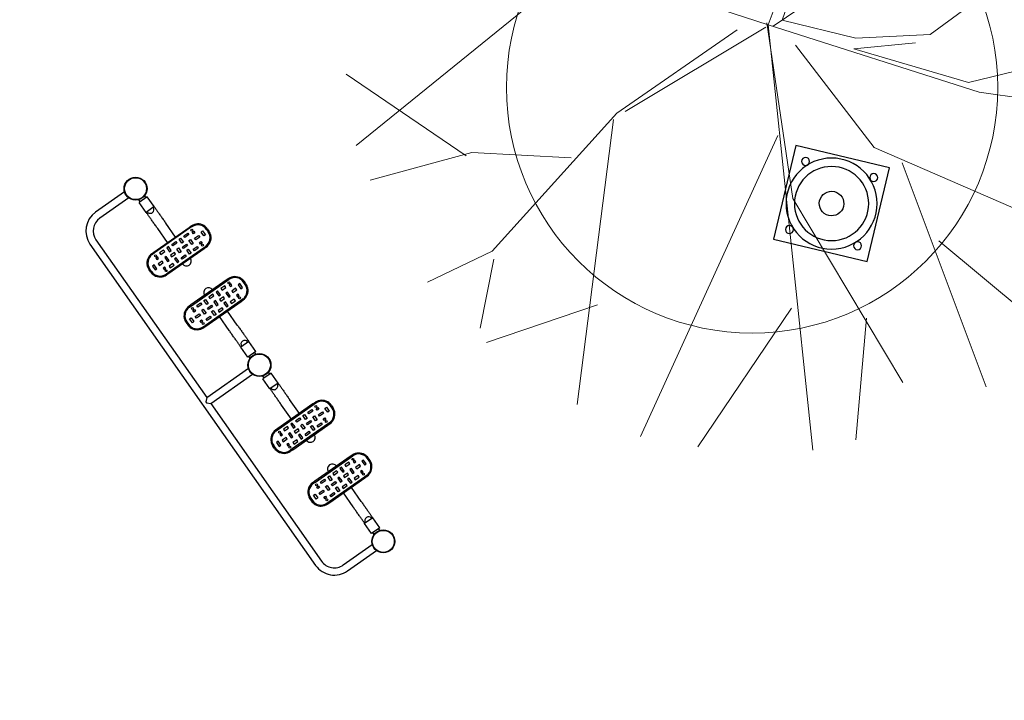
# Model space of a CAD drawing. Extents: x 1904 to 4046, y 66 to 3119.
# Drawn here: x 2958 to 2963, y 1597 to 1601 of the extents above; entities that cross this region are included whole.
import ezdxf

# ---------------------------------------------------------------- set-up
doc = ezdxf.new("R2010")
doc.units = 0
doc.header["$MEASUREMENT"] = 0
doc.layers.get('0').update_dxf_attribs({"linetype": 'CONTINUOUS'})
doc.layers.add('10VISTAS Y PROYECCIONES', color=45, linetype='CONTINUOUS', lineweight=5)
doc.layers.add('CESPED', color=83, linetype='CONTINUOUS', lineweight=9)
doc.layers.add('juegos', color=7, linetype='CONTINUOUS')

# ---------------------------------------------------------------- blocks, each defined once
blk = doc.blocks.new('dep 6')
at = {"layer": 'juegos'}
for p, q in [((1060.3175, 1068.441), (1060.3414, 1068.441)), ((1060.3364, 1068.41), (1060.3364, 1068.42)), ((1060.3364, 1068.42), (1060.3614, 1068.42)), ((1060.3414, 1068.446), (1060.3564, 1068.446)), ((1060.3414, 1068.441), (1060.3564, 1068.441)), ((1060.3564, 1068.441), (1060.3804, 1068.441)), ((1060.3614, 1068.42), (1060.3614, 1068.41)), ((1060.6764, 1068.441), (1060.6525, 1068.441)), ((1060.6714, 1068.42), (1060.6714, 1068.41)), ((1060.6964, 1068.42), (1060.6714, 1068.42)), ((1060.6914, 1068.446), (1060.6764, 1068.446)), ((1060.6914, 1068.441), (1060.6764, 1068.441)), ((1060.7154, 1068.441), (1060.6914, 1068.441)), ((1060.6964, 1068.41), (1060.6964, 1068.42)), ((1061.4616, 1068.441), (1061.4376, 1068.441)), ((1061.4566, 1068.41), (1061.4566, 1068.42)), ((1061.4566, 1068.42), (1061.4816, 1068.42)), ((1061.4616, 1068.446), (1061.4766, 1068.446)), ((1061.4766, 1068.441), (1061.4616, 1068.441)), ((1061.5006, 1068.441), (1061.4766, 1068.441)), ((1061.4816, 1068.42), (1061.4816, 1068.41)), ((1061.7966, 1068.441), (1061.7726, 1068.441)), ((1061.7916, 1068.42), (1061.7916, 1068.41)), ((1061.8166, 1068.42), (1061.7916, 1068.42)), ((1061.8116, 1068.446), (1061.7966, 1068.446)), ((1061.8116, 1068.441), (1061.7966, 1068.441)), ((1061.8356, 1068.441), (1061.8116, 1068.441)), ((1061.8166, 1068.41), (1061.8166, 1068.42)), ((1060.2814, 1068.3727), (1060.2814, 1068.386)), ((1060.2814, 1068.1494), (1060.2814, 1068.3727)), ((1060.2864, 1068.386), (1060.2864, 1068.3727)), ((1060.2864, 1068.3727), (1060.2864, 1068.1494)), ((1060.3114, 1068.3814), (1060.3214, 1068.3814)), ((1060.3114, 1068.3717), (1060.3114, 1068.3814)), ((1060.3214, 1068.3717), (1060.3114, 1068.3717)), ((1060.3214, 1068.3814), (1060.3214, 1068.3717)), ((1060.3614, 1068.41), (1060.3364, 1068.41)), ((1060.3439, 1068.389), (1060.3539, 1068.389)), ((1060.3439, 1068.364), (1060.3439, 1068.389)), ((1060.3539, 1068.389), (1060.3539, 1068.364)), ((1060.3764, 1068.3814), (1060.3864, 1068.3814)), ((1060.3764, 1068.3717), (1060.3764, 1068.3814)), ((1060.3864, 1068.3717), (1060.3764, 1068.3717)), ((1060.3864, 1068.3814), (1060.3864, 1068.3717)), ((1060.4114, 1068.3727), (1060.4114, 1068.386)), ((1060.4114, 1068.1494), (1060.4114, 1068.3727)), ((1060.4164, 1068.386), (1060.4164, 1068.3727)), ((1060.4164, 1068.3727), (1060.4164, 1068.1494)), ((1060.6164, 1068.386), (1060.6164, 1068.3727)), ((1060.6164, 1068.3727), (1060.6164, 1068.1494)), ((1060.6214, 1068.3727), (1060.6214, 1068.386)), ((1060.6214, 1068.1494), (1060.6214, 1068.3727)), ((1060.6564, 1068.3814), (1060.6464, 1068.3814)), ((1060.6464, 1068.3814), (1060.6464, 1068.3717)), ((1060.6464, 1068.3717), (1060.6564, 1068.3717)), ((1060.6564, 1068.3717), (1060.6564, 1068.3814)), ((1060.6714, 1068.41), (1060.6964, 1068.41)), ((1060.6889, 1068.389), (1060.6789, 1068.389)), ((1060.6789, 1068.389), (1060.6789, 1068.364)), ((1060.6889, 1068.364), (1060.6889, 1068.389)), ((1060.7214, 1068.3814), (1060.7114, 1068.3814)), ((1060.7114, 1068.3814), (1060.7114, 1068.3717)), ((1060.7114, 1068.3717), (1060.7214, 1068.3717)), ((1060.7214, 1068.3717), (1060.7214, 1068.3814)), ((1060.7464, 1068.386), (1060.7464, 1068.3727)), ((1060.7464, 1068.3727), (1060.7464, 1068.1494)), ((1060.7514, 1068.3727), (1060.7514, 1068.386)), ((1060.7514, 1068.1494), (1060.7514, 1068.3727)), ((1061.4016, 1068.386), (1061.4016, 1068.3727)), ((1061.4016, 1068.3727), (1061.4016, 1068.1494)), ((1061.4066, 1068.3727), (1061.4066, 1068.386)), ((1061.4066, 1068.1494), (1061.4066, 1068.3727)), ((1061.4316, 1068.3814), (1061.4416, 1068.3814)), ((1061.4316, 1068.3717), (1061.4316, 1068.3814)), ((1061.4416, 1068.3717), (1061.4316, 1068.3717)), ((1061.4416, 1068.3814), (1061.4416, 1068.3717)), ((1061.4816, 1068.41), (1061.4566, 1068.41)), ((1061.4641, 1068.389), (1061.4741, 1068.389)), ((1061.4641, 1068.364), (1061.4641, 1068.389)), ((1061.4741, 1068.389), (1061.4741, 1068.364)), ((1061.4966, 1068.3814), (1061.5066, 1068.3814)), ((1061.4966, 1068.3717), (1061.4966, 1068.3814)), ((1061.5066, 1068.3717), (1061.4966, 1068.3717)), ((1061.5066, 1068.3814), (1061.5066, 1068.3717)), ((1061.5316, 1068.386), (1061.5316, 1068.3727)), ((1061.5316, 1068.3727), (1061.5316, 1068.1494)), ((1061.5366, 1068.3727), (1061.5366, 1068.386)), ((1061.5366, 1068.1494), (1061.5366, 1068.3727)), ((1061.7366, 1068.386), (1061.7366, 1068.3727)), ((1061.7366, 1068.3727), (1061.7366, 1068.1494)), ((1061.7416, 1068.3727), (1061.7416, 1068.386)), ((1061.7416, 1068.1494), (1061.7416, 1068.3727)), ((1061.7766, 1068.3814), (1061.7666, 1068.3814)), ((1061.7666, 1068.3814), (1061.7666, 1068.3717)), ((1061.7666, 1068.3717), (1061.7766, 1068.3717)), ((1061.7766, 1068.3717), (1061.7766, 1068.3814)), ((1061.7916, 1068.41), (1061.8166, 1068.41)), ((1061.8091, 1068.389), (1061.7991, 1068.389)), ((1061.7991, 1068.389), (1061.7991, 1068.364)), ((1061.8091, 1068.364), (1061.8091, 1068.389)), ((1061.8416, 1068.3814), (1061.8316, 1068.3814)), ((1061.8316, 1068.3814), (1061.8316, 1068.3717)), ((1061.8316, 1068.3717), (1061.8416, 1068.3717)), ((1061.8416, 1068.3717), (1061.8416, 1068.3814)), ((1061.8666, 1068.386), (1061.8666, 1068.3727)), ((1061.8666, 1068.3727), (1061.8666, 1068.1494)), ((1061.8716, 1068.3727), (1061.8716, 1068.386)), ((1061.8716, 1068.1494), (1061.8716, 1068.3727)), ((1060.3014, 1068.3505), (1060.3114, 1068.3505)), ((1060.3014, 1068.3255), (1060.3014, 1068.3505)), ((1060.3114, 1068.3255), (1060.3014, 1068.3255)), ((1060.3114, 1068.3505), (1060.3114, 1068.3255)), ((1060.3364, 1068.333), (1060.3364, 1068.343)), ((1060.3364, 1068.343), (1060.3614, 1068.343)), ((1060.3614, 1068.333), (1060.3364, 1068.333)), ((1060.3539, 1068.364), (1060.3439, 1068.364)), ((1060.3614, 1068.343), (1060.3614, 1068.333)), ((1060.3864, 1068.3505), (1060.3964, 1068.3505)), ((1060.3864, 1068.3255), (1060.3864, 1068.3505)), ((1060.3964, 1068.3255), (1060.3864, 1068.3255)), ((1060.3964, 1068.3505), (1060.3964, 1068.3255)), ((1060.6464, 1068.3505), (1060.6364, 1068.3505)), ((1060.6364, 1068.3505), (1060.6364, 1068.3255)), ((1060.6364, 1068.3255), (1060.6464, 1068.3255)), ((1060.6464, 1068.3255), (1060.6464, 1068.3505)), ((1060.6714, 1068.343), (1060.6714, 1068.333)), ((1060.6964, 1068.343), (1060.6714, 1068.343)), ((1060.6714, 1068.333), (1060.6964, 1068.333)), ((1060.6789, 1068.364), (1060.6889, 1068.364)), ((1060.6964, 1068.333), (1060.6964, 1068.343)), ((1060.7314, 1068.3505), (1060.7214, 1068.3505)), ((1060.7214, 1068.3505), (1060.7214, 1068.3255)), ((1060.7214, 1068.3255), (1060.7314, 1068.3255)), ((1060.7314, 1068.3255), (1060.7314, 1068.3505)), ((1061.4216, 1068.3505), (1061.4316, 1068.3505)), ((1061.4216, 1068.3255), (1061.4216, 1068.3505)), ((1061.4316, 1068.3255), (1061.4216, 1068.3255)), ((1061.4316, 1068.3505), (1061.4316, 1068.3255)), ((1061.4566, 1068.333), (1061.4566, 1068.343)), ((1061.4566, 1068.343), (1061.4816, 1068.343)), ((1061.4816, 1068.333), (1061.4566, 1068.333)), ((1061.4741, 1068.364), (1061.4641, 1068.364)), ((1061.4816, 1068.343), (1061.4816, 1068.333)), ((1061.5066, 1068.3505), (1061.5166, 1068.3505)), ((1061.5066, 1068.3255), (1061.5066, 1068.3505)), ((1061.5166, 1068.3255), (1061.5066, 1068.3255)), ((1061.5166, 1068.3505), (1061.5166, 1068.3255)), ((1061.7666, 1068.3505), (1061.7566, 1068.3505)), ((1061.7566, 1068.3505), (1061.7566, 1068.3255)), ((1061.7566, 1068.3255), (1061.7666, 1068.3255)), ((1061.7666, 1068.3255), (1061.7666, 1068.3505)), ((1061.7916, 1068.343), (1061.7916, 1068.333)), ((1061.8166, 1068.343), (1061.7916, 1068.343)), ((1061.7916, 1068.333), (1061.8166, 1068.333)), ((1061.7991, 1068.364), (1061.8091, 1068.364)), ((1061.8166, 1068.333), (1061.8166, 1068.343)), ((1061.8516, 1068.3505), (1061.8416, 1068.3505)), ((1061.8416, 1068.3505), (1061.8416, 1068.3255)), ((1061.8416, 1068.3255), (1061.8516, 1068.3255)), ((1061.8516, 1068.3255), (1061.8516, 1068.3505)), ((1060.0252, 1068.2788), (1060.0134, 1068.2788)), ((1060.0252, 1068.2864), (1060.0252, 1068.235)), ((1060.0887, 1068.2864), (1060.0252, 1068.2864)), ((1060.0887, 1068.2864), (1060.0887, 1068.235)), ((1060.2814, 1068.2863), (1060.1926, 1068.2863)), ((1060.3014, 1068.3045), (1060.3264, 1068.3045)), ((1060.3014, 1068.2945), (1060.3014, 1068.3045)), ((1060.3264, 1068.2945), (1060.3014, 1068.2945)), ((1060.3014, 1068.2735), (1060.3114, 1068.2735)), ((1060.3014, 1068.2485), (1060.3014, 1068.2735)), ((1060.3114, 1068.2735), (1060.3114, 1068.2485)), ((1060.3264, 1068.3045), (1060.3264, 1068.2945)), ((1060.3364, 1068.256), (1060.3364, 1068.266)), ((1060.3364, 1068.266), (1060.3614, 1068.266)), ((1060.3439, 1068.312), (1060.3539, 1068.312)), ((1060.3439, 1068.287), (1060.3439, 1068.312)), ((1060.3539, 1068.287), (1060.3439, 1068.287)), ((1060.3539, 1068.312), (1060.3539, 1068.287)), ((1060.3614, 1068.266), (1060.3614, 1068.256)), ((1060.3714, 1068.2945), (1060.3714, 1068.3045)), ((1060.3714, 1068.3045), (1060.3964, 1068.3045)), ((1060.3964, 1068.2945), (1060.3714, 1068.2945)), ((1060.3864, 1068.2735), (1060.3964, 1068.2735)), ((1060.3864, 1068.2485), (1060.3864, 1068.2735)), ((1060.3964, 1068.3045), (1060.3964, 1068.2945)), ((1060.3964, 1068.2735), (1060.3964, 1068.2485)), ((1060.6364, 1068.3045), (1060.6364, 1068.2945)), ((1060.6614, 1068.3045), (1060.6364, 1068.3045)), ((1060.6364, 1068.2945), (1060.6614, 1068.2945)), ((1060.6364, 1068.2735), (1060.6364, 1068.2485)), ((1060.6464, 1068.2735), (1060.6364, 1068.2735)), ((1060.6464, 1068.2485), (1060.6464, 1068.2735)), ((1060.6614, 1068.2945), (1060.6614, 1068.3045)), ((1060.6714, 1068.266), (1060.6714, 1068.256)), ((1060.6964, 1068.266), (1060.6714, 1068.266)), ((1060.6789, 1068.312), (1060.6789, 1068.287)), ((1060.6889, 1068.312), (1060.6789, 1068.312)), ((1060.6789, 1068.287), (1060.6889, 1068.287)), ((1060.6889, 1068.287), (1060.6889, 1068.312)), ((1060.6964, 1068.256), (1060.6964, 1068.266)), ((1060.7064, 1068.3045), (1060.7064, 1068.2945)), ((1060.7314, 1068.3045), (1060.7064, 1068.3045)), ((1060.7064, 1068.2945), (1060.7314, 1068.2945)), ((1060.7214, 1068.2735), (1060.7214, 1068.2485)), ((1060.7314, 1068.2735), (1060.7214, 1068.2735)), ((1060.7314, 1068.2945), (1060.7314, 1068.3045)), ((1060.7314, 1068.2485), (1060.7314, 1068.2735)), ((1060.8403, 1068.2863), (1060.7514, 1068.2863)), ((1060.9442, 1068.2864), (1060.9442, 1068.235)), ((1061.0077, 1068.2864), (1060.9442, 1068.2864)), ((1061.0077, 1068.2864), (1061.0077, 1068.235)), ((1061.0195, 1068.2788), (1061.0077, 1068.2788)), ((1061.1453, 1068.2788), (1061.1336, 1068.2788)), ((1061.1453, 1068.2864), (1061.1453, 1068.235)), ((1061.2088, 1068.2864), (1061.1453, 1068.2864)), ((1061.2088, 1068.2864), (1061.2088, 1068.235)), ((1061.4016, 1068.2863), (1061.3128, 1068.2863)), ((1061.4216, 1068.3045), (1061.4466, 1068.3045)), ((1061.4216, 1068.2945), (1061.4216, 1068.3045)), ((1061.4466, 1068.2945), (1061.4216, 1068.2945)), ((1061.4216, 1068.2735), (1061.4316, 1068.2735)), ((1061.4216, 1068.2485), (1061.4216, 1068.2735)), ((1061.4316, 1068.2735), (1061.4316, 1068.2485)), ((1061.4466, 1068.3045), (1061.4466, 1068.2945)), ((1061.4566, 1068.256), (1061.4566, 1068.266)), ((1061.4566, 1068.266), (1061.4816, 1068.266)), ((1061.4641, 1068.312), (1061.4741, 1068.312)), ((1061.4641, 1068.287), (1061.4641, 1068.312)), ((1061.4741, 1068.287), (1061.4641, 1068.287)), ((1061.4741, 1068.312), (1061.4741, 1068.287)), ((1061.4816, 1068.266), (1061.4816, 1068.256)), ((1061.4916, 1068.2945), (1061.4916, 1068.3045)), ((1061.4916, 1068.3045), (1061.5166, 1068.3045)), ((1061.5166, 1068.2945), (1061.4916, 1068.2945)), ((1061.5066, 1068.2735), (1061.5166, 1068.2735)), ((1061.5066, 1068.2485), (1061.5066, 1068.2735)), ((1061.5166, 1068.3045), (1061.5166, 1068.2945)), ((1061.5166, 1068.2735), (1061.5166, 1068.2485)), ((1061.7566, 1068.3045), (1061.7566, 1068.2945)), ((1061.7816, 1068.3045), (1061.7566, 1068.3045)), ((1061.7566, 1068.2945), (1061.7816, 1068.2945)), ((1061.7566, 1068.2735), (1061.7566, 1068.2485)), ((1061.7666, 1068.2735), (1061.7566, 1068.2735)), ((1061.7666, 1068.2485), (1061.7666, 1068.2735)), ((1061.7816, 1068.2945), (1061.7816, 1068.3045)), ((1061.7916, 1068.266), (1061.7916, 1068.256)), ((1061.8166, 1068.266), (1061.7916, 1068.266)), ((1061.7991, 1068.312), (1061.7991, 1068.287)), ((1061.8091, 1068.312), (1061.7991, 1068.312)), ((1061.7991, 1068.287), (1061.8091, 1068.287)), ((1061.8091, 1068.287), (1061.8091, 1068.312)), ((1061.8166, 1068.256), (1061.8166, 1068.266)), ((1061.8266, 1068.3045), (1061.8266, 1068.2945)), ((1061.8516, 1068.3045), (1061.8266, 1068.3045)), ((1061.8266, 1068.2945), (1061.8516, 1068.2945)), ((1061.8416, 1068.2735), (1061.8416, 1068.2485)), ((1061.8516, 1068.2735), (1061.8416, 1068.2735)), ((1061.8516, 1068.2945), (1061.8516, 1068.3045)), ((1061.8516, 1068.2485), (1061.8516, 1068.2735)), ((1061.9604, 1068.2863), (1061.8716, 1068.2863)), ((1062.0644, 1068.2864), (1062.0644, 1068.235)), ((1062.1279, 1068.2864), (1062.0644, 1068.2864)), ((1062.1279, 1068.2864), (1062.1279, 1068.235)), ((1062.1396, 1068.2788), (1062.1279, 1068.2788)), ((1060.0252, 1068.2427), (1060.0133, 1068.2427)), ((1060.0887, 1068.235), (1060.0252, 1068.235)), ((1060.2814, 1068.2355), (1060.1926, 1068.2355)), ((1060.3114, 1068.2485), (1060.3014, 1068.2485)), ((1060.3014, 1068.2275), (1060.3014, 1068.2175)), ((1060.3264, 1068.2275), (1060.3014, 1068.2275)), ((1060.3014, 1068.2175), (1060.3264, 1068.2175)), ((1060.3264, 1068.2175), (1060.3264, 1068.2275)), ((1060.3614, 1068.256), (1060.3364, 1068.256)), ((1060.3539, 1068.235), (1060.3439, 1068.235)), ((1060.3439, 1068.235), (1060.3439, 1068.21)), ((1060.3539, 1068.21), (1060.3539, 1068.235)), ((1060.3714, 1068.2275), (1060.3714, 1068.2175)), ((1060.3964, 1068.2275), (1060.3714, 1068.2275)), ((1060.3714, 1068.2175), (1060.3964, 1068.2175)), ((1060.3964, 1068.2485), (1060.3864, 1068.2485)), ((1060.3964, 1068.2175), (1060.3964, 1068.2275)), ((1060.6364, 1068.2485), (1060.6464, 1068.2485)), ((1060.6364, 1068.2275), (1060.6614, 1068.2275)), ((1060.6364, 1068.2175), (1060.6364, 1068.2275)), ((1060.6614, 1068.2175), (1060.6364, 1068.2175)), ((1060.6614, 1068.2275), (1060.6614, 1068.2175)), ((1060.6714, 1068.256), (1060.6964, 1068.256)), ((1060.6789, 1068.235), (1060.6889, 1068.235)), ((1060.6789, 1068.21), (1060.6789, 1068.235)), ((1060.6889, 1068.235), (1060.6889, 1068.21)), ((1060.7064, 1068.2175), (1060.7064, 1068.2275)), ((1060.7064, 1068.2275), (1060.7314, 1068.2275)), ((1060.7314, 1068.2175), (1060.7064, 1068.2175)), ((1060.7214, 1068.2485), (1060.7314, 1068.2485)), ((1060.7314, 1068.2275), (1060.7314, 1068.2175)), ((1060.8403, 1068.2355), (1060.7514, 1068.2355)), ((1061.0077, 1068.235), (1060.9442, 1068.235)), ((1061.0195, 1068.2427), (1061.0077, 1068.2427)), ((1061.1453, 1068.2427), (1061.1335, 1068.2427)), ((1061.2088, 1068.235), (1061.1453, 1068.235)), ((1061.4016, 1068.2355), (1061.3128, 1068.2355)), ((1061.4316, 1068.2485), (1061.4216, 1068.2485)), ((1061.4216, 1068.2275), (1061.4216, 1068.2175)), ((1061.4466, 1068.2275), (1061.4216, 1068.2275)), ((1061.4216, 1068.2175), (1061.4466, 1068.2175)), ((1061.4466, 1068.2175), (1061.4466, 1068.2275)), ((1061.4816, 1068.256), (1061.4566, 1068.256)), ((1061.4741, 1068.235), (1061.4641, 1068.235)), ((1061.4641, 1068.235), (1061.4641, 1068.21)), ((1061.4741, 1068.21), (1061.4741, 1068.235)), ((1061.4916, 1068.2275), (1061.4916, 1068.2175)), ((1061.5166, 1068.2275), (1061.4916, 1068.2275)), ((1061.4916, 1068.2175), (1061.5166, 1068.2175)), ((1061.5166, 1068.2485), (1061.5066, 1068.2485)), ((1061.5166, 1068.2175), (1061.5166, 1068.2275)), ((1061.7566, 1068.2485), (1061.7666, 1068.2485)), ((1061.7566, 1068.2275), (1061.7816, 1068.2275)), ((1061.7566, 1068.2175), (1061.7566, 1068.2275)), ((1061.7816, 1068.2175), (1061.7566, 1068.2175)), ((1061.7816, 1068.2275), (1061.7816, 1068.2175)), ((1061.7916, 1068.256), (1061.8166, 1068.256)), ((1061.7991, 1068.235), (1061.8091, 1068.235)), ((1061.7991, 1068.21), (1061.7991, 1068.235)), ((1061.8091, 1068.235), (1061.8091, 1068.21)), ((1061.8266, 1068.2175), (1061.8266, 1068.2275)), ((1061.8266, 1068.2275), (1061.8516, 1068.2275)), ((1061.8516, 1068.2175), (1061.8266, 1068.2175)), ((1061.8416, 1068.2485), (1061.8516, 1068.2485)), ((1061.8516, 1068.2275), (1061.8516, 1068.2175)), ((1061.9604, 1068.2355), (1061.8716, 1068.2355)), ((1062.1279, 1068.235), (1062.0644, 1068.235)), ((1062.1397, 1068.2427), (1062.1279, 1068.2427)), ((1059.9374, 1068.2041), (1059.9374, 1068.0204)), ((1059.9754, 1068.2041), (1059.9754, 1068.0204)), ((1060.3014, 1068.1965), (1060.3014, 1068.1715)), ((1060.3114, 1068.1965), (1060.3014, 1068.1965)), ((1060.3014, 1068.1715), (1060.3114, 1068.1715)), ((1060.3114, 1068.1715), (1060.3114, 1068.1965)), ((1060.3364, 1068.189), (1060.3364, 1068.179)), ((1060.3614, 1068.189), (1060.3364, 1068.189)), ((1060.3364, 1068.179), (1060.3614, 1068.179)), ((1060.3439, 1068.21), (1060.3539, 1068.21)), ((1060.3614, 1068.179), (1060.3614, 1068.189)), ((1060.3864, 1068.1965), (1060.3864, 1068.1715)), ((1060.3964, 1068.1965), (1060.3864, 1068.1965)), ((1060.3864, 1068.1715), (1060.3964, 1068.1715)), ((1060.3964, 1068.1715), (1060.3964, 1068.1965)), ((1060.6364, 1068.1965), (1060.6464, 1068.1965)), ((1060.6364, 1068.1715), (1060.6364, 1068.1965)), ((1060.6464, 1068.1715), (1060.6364, 1068.1715)), ((1060.6464, 1068.1965), (1060.6464, 1068.1715)), ((1060.6714, 1068.189), (1060.6964, 1068.189)), ((1060.6714, 1068.179), (1060.6714, 1068.189)), ((1060.6964, 1068.179), (1060.6714, 1068.179)), ((1060.6889, 1068.21), (1060.6789, 1068.21)), ((1060.6964, 1068.189), (1060.6964, 1068.179)), ((1060.7214, 1068.1965), (1060.7314, 1068.1965)), ((1060.7214, 1068.1715), (1060.7214, 1068.1965)), ((1060.7314, 1068.1715), (1060.7214, 1068.1715)), ((1060.7314, 1068.1965), (1060.7314, 1068.1715)), ((1061.0577, 1067.9394), (1061.0577, 1068.2041)), ((1061.0957, 1067.9394), (1061.0957, 1068.2042)), ((1061.4216, 1068.1965), (1061.4216, 1068.1715)), ((1061.4316, 1068.1965), (1061.4216, 1068.1965)), ((1061.4216, 1068.1715), (1061.4316, 1068.1715)), ((1061.4316, 1068.1715), (1061.4316, 1068.1965)), ((1061.4566, 1068.189), (1061.4566, 1068.179)), ((1061.4816, 1068.189), (1061.4566, 1068.189)), ((1061.4566, 1068.179), (1061.4816, 1068.179)), ((1061.4641, 1068.21), (1061.4741, 1068.21)), ((1061.4816, 1068.179), (1061.4816, 1068.189)), ((1061.5066, 1068.1965), (1061.5066, 1068.1715)), ((1061.5166, 1068.1965), (1061.5066, 1068.1965)), ((1061.5066, 1068.1715), (1061.5166, 1068.1715)), ((1061.5166, 1068.1715), (1061.5166, 1068.1965)), ((1061.7566, 1068.1965), (1061.7666, 1068.1965)), ((1061.7566, 1068.1715), (1061.7566, 1068.1965)), ((1061.7666, 1068.1715), (1061.7566, 1068.1715)), ((1061.7666, 1068.1965), (1061.7666, 1068.1715)), ((1061.7916, 1068.189), (1061.8166, 1068.189)), ((1061.7916, 1068.179), (1061.7916, 1068.189)), ((1061.8166, 1068.179), (1061.7916, 1068.179)), ((1061.8091, 1068.21), (1061.7991, 1068.21)), ((1061.8166, 1068.189), (1061.8166, 1068.179)), ((1061.8416, 1068.1965), (1061.8516, 1068.1965)), ((1061.8416, 1068.1715), (1061.8416, 1068.1965)), ((1061.8516, 1068.1715), (1061.8416, 1068.1715)), ((1061.8516, 1068.1965), (1061.8516, 1068.1715)), ((1062.1777, 1068.0204), (1062.1777, 1068.2041)), ((1062.2157, 1068.0204), (1062.2157, 1068.2041)), ((1060.2814, 1068.136), (1060.2814, 1068.1494)), ((1060.2864, 1068.1494), (1060.2864, 1068.136)), ((1060.3114, 1068.1504), (1060.3114, 1068.1407)), ((1060.3214, 1068.1504), (1060.3114, 1068.1504)), ((1060.3114, 1068.1407), (1060.3214, 1068.1407)), ((1060.3214, 1068.1407), (1060.3214, 1068.1504)), ((1060.3364, 1068.112), (1060.3364, 1068.102)), ((1060.3614, 1068.112), (1060.3364, 1068.112)), ((1060.3439, 1068.158), (1060.3439, 1068.133)), ((1060.3539, 1068.158), (1060.3439, 1068.158)), ((1060.3439, 1068.133), (1060.3539, 1068.133)), ((1060.3539, 1068.133), (1060.3539, 1068.158)), ((1060.3614, 1068.102), (1060.3614, 1068.112)), ((1060.3764, 1068.1504), (1060.3764, 1068.1407)), ((1060.3864, 1068.1504), (1060.3764, 1068.1504)), ((1060.3764, 1068.1407), (1060.3864, 1068.1407)), ((1060.3864, 1068.1407), (1060.3864, 1068.1504)), ((1060.4114, 1068.136), (1060.4114, 1068.1494)), ((1060.4164, 1068.1494), (1060.4164, 1068.136)), ((1060.6164, 1068.1494), (1060.6164, 1068.136)), ((1060.6214, 1068.136), (1060.6214, 1068.1494)), ((1060.6464, 1068.1504), (1060.6564, 1068.1504)), ((1060.6464, 1068.1407), (1060.6464, 1068.1504)), ((1060.6564, 1068.1407), (1060.6464, 1068.1407)), ((1060.6564, 1068.1504), (1060.6564, 1068.1407)), ((1060.6714, 1068.112), (1060.6964, 1068.112)), ((1060.6714, 1068.102), (1060.6714, 1068.112)), ((1060.6789, 1068.158), (1060.6889, 1068.158)), ((1060.6789, 1068.133), (1060.6789, 1068.158)), ((1060.6889, 1068.133), (1060.6789, 1068.133)), ((1060.6889, 1068.158), (1060.6889, 1068.133)), ((1060.6964, 1068.112), (1060.6964, 1068.102)), ((1060.7114, 1068.1504), (1060.7214, 1068.1504)), ((1060.7114, 1068.1407), (1060.7114, 1068.1504)), ((1060.7214, 1068.1407), (1060.7114, 1068.1407)), ((1060.7214, 1068.1504), (1060.7214, 1068.1407)), ((1060.7464, 1068.1494), (1060.7464, 1068.136)), ((1060.7514, 1068.136), (1060.7514, 1068.1494)), ((1061.4016, 1068.1494), (1061.4016, 1068.136)), ((1061.4066, 1068.136), (1061.4066, 1068.1494)), ((1061.4316, 1068.1504), (1061.4316, 1068.1407)), ((1061.4416, 1068.1504), (1061.4316, 1068.1504)), ((1061.4316, 1068.1407), (1061.4416, 1068.1407)), ((1061.4416, 1068.1407), (1061.4416, 1068.1504)), ((1061.4566, 1068.112), (1061.4566, 1068.102)), ((1061.4816, 1068.112), (1061.4566, 1068.112)), ((1061.4641, 1068.158), (1061.4641, 1068.133)), ((1061.4741, 1068.158), (1061.4641, 1068.158)), ((1061.4641, 1068.133), (1061.4741, 1068.133)), ((1061.4741, 1068.133), (1061.4741, 1068.158)), ((1061.4816, 1068.102), (1061.4816, 1068.112)), ((1061.4966, 1068.1504), (1061.4966, 1068.1407)), ((1061.5066, 1068.1504), (1061.4966, 1068.1504)), ((1061.4966, 1068.1407), (1061.5066, 1068.1407)), ((1061.5066, 1068.1407), (1061.5066, 1068.1504)), ((1061.5316, 1068.1494), (1061.5316, 1068.136)), ((1061.5366, 1068.136), (1061.5366, 1068.1494)), ((1061.7366, 1068.1494), (1061.7366, 1068.136)), ((1061.7416, 1068.136), (1061.7416, 1068.1494)), ((1061.7666, 1068.1504), (1061.7766, 1068.1504)), ((1061.7666, 1068.1407), (1061.7666, 1068.1504)), ((1061.7766, 1068.1407), (1061.7666, 1068.1407)), ((1061.7766, 1068.1504), (1061.7766, 1068.1407)), ((1061.7916, 1068.112), (1061.8166, 1068.112)), ((1061.7916, 1068.102), (1061.7916, 1068.112)), ((1061.7991, 1068.158), (1061.8091, 1068.158)), ((1061.7991, 1068.133), (1061.7991, 1068.158)), ((1061.8091, 1068.133), (1061.7991, 1068.133)), ((1061.8091, 1068.158), (1061.8091, 1068.133)), ((1061.8166, 1068.112), (1061.8166, 1068.102)), ((1061.8316, 1068.1504), (1061.8416, 1068.1504)), ((1061.8316, 1068.1407), (1061.8316, 1068.1504)), ((1061.8416, 1068.1407), (1061.8316, 1068.1407)), ((1061.8416, 1068.1504), (1061.8416, 1068.1407)), ((1061.8666, 1068.1494), (1061.8666, 1068.136)), ((1061.8716, 1068.136), (1061.8716, 1068.1494)), ((1060.3414, 1068.081), (1060.3175, 1068.081)), ((1060.3364, 1068.102), (1060.3614, 1068.102)), ((1060.3564, 1068.081), (1060.3414, 1068.081)), ((1060.3564, 1068.076), (1060.3414, 1068.076)), ((1060.3804, 1068.081), (1060.3564, 1068.081)), ((1060.6525, 1068.081), (1060.6764, 1068.081)), ((1060.6964, 1068.102), (1060.6714, 1068.102)), ((1060.6764, 1068.081), (1060.6914, 1068.081)), ((1060.6764, 1068.076), (1060.6914, 1068.076)), ((1060.6914, 1068.081), (1060.7154, 1068.081)), ((1061.4376, 1068.081), (1061.4616, 1068.081)), ((1061.4566, 1068.102), (1061.4816, 1068.102)), ((1061.4616, 1068.081), (1061.4766, 1068.081)), ((1061.4766, 1068.076), (1061.4616, 1068.076)), ((1061.4766, 1068.081), (1061.5006, 1068.081)), ((1061.7726, 1068.081), (1061.7966, 1068.081)), ((1061.8166, 1068.102), (1061.7916, 1068.102)), ((1061.7966, 1068.081), (1061.8116, 1068.081)), ((1061.7966, 1068.076), (1061.8116, 1068.076)), ((1061.8116, 1068.081), (1061.8356, 1068.081)), ((1060.0564, 1067.9394), (1061.0577, 1067.9394)), ((1061.0577, 1067.9394), (1061.074, 1067.9231)), ((1061.074, 1067.9231), (1061.0793, 1067.9231)), ((1061.0793, 1067.9231), (1061.0957, 1067.9394)), ((1061.0957, 1067.9394), (1062.0967, 1067.9394)), ((1060.0564, 1067.9014), (1062.0967, 1067.9014))]:
    blk.add_line(p, q, dxfattribs=at)
for centre, radius in [((1060.3014, 1068.3766), 0.005), ((1060.3964, 1068.3766), 0.005), ((1060.6364, 1068.3766), 0.005), ((1060.7314, 1068.3766), 0.005), ((1061.4216, 1068.3766), 0.005), ((1061.5166, 1068.3766), 0.005), ((1061.7566, 1068.3766), 0.005), ((1061.8516, 1068.3766), 0.005), ((1059.9564, 1068.2608), 0.0598), ((1059.9564, 1068.2608), 0.0571), ((1059.9564, 1068.2608), 0.0572), ((1059.9564, 1068.2608), 0.0572), ((1061.0765, 1068.2608), 0.0598), ((1061.0765, 1068.2608), 0.0572), ((1061.0765, 1068.2608), 0.0571), ((1061.0765, 1068.2608), 0.0572), ((1062.1967, 1068.2608), 0.0598), ((1062.1967, 1068.2608), 0.0572), ((1062.1967, 1068.2608), 0.0572), ((1062.1967, 1068.2608), 0.0571), ((1060.3014, 1068.1454), 0.005), ((1060.3964, 1068.1454), 0.005), ((1060.6364, 1068.1454), 0.005), ((1060.7314, 1068.1454), 0.005), ((1061.4216, 1068.1454), 0.005), ((1061.5166, 1068.1454), 0.005), ((1061.7566, 1068.1454), 0.005), ((1061.8516, 1068.1454), 0.005)]:
    blk.add_circle(centre, radius, dxfattribs=at)
for centre, radius, start, end in [((1060.3414, 1068.386), 0.06, 113.5565, 179.1707), ((1060.3414, 1068.386), 0.055, 90, 179.0953), ((1060.3414, 1068.386), 0.06, 90, 113.5565), ((1060.3564, 1068.386), 0.06, 66.4435, 90), ((1060.3564, 1068.386), 0.055, 0.9047, 90), ((1060.3564, 1068.386), 0.06, 0.8293, 66.4435), ((1060.6764, 1068.386), 0.06, 113.5565, 179.1707), ((1060.6764, 1068.386), 0.055, 90, 179.0953), ((1060.6764, 1068.386), 0.06, 90, 113.5565), ((1060.6914, 1068.386), 0.06, 66.4435, 90), ((1060.6914, 1068.386), 0.055, 0.9047, 90), ((1060.6914, 1068.386), 0.06, 0.8293, 66.4435), ((1061.4616, 1068.386), 0.06, 113.5565, 179.1707), ((1061.4616, 1068.386), 0.055, 90, 179.0953), ((1061.4616, 1068.386), 0.06, 90, 113.5565), ((1061.4766, 1068.386), 0.06, 66.4435, 90), ((1061.4766, 1068.386), 0.055, 0.9047, 90), ((1061.4766, 1068.386), 0.06, 0.8293, 66.4435), ((1061.7966, 1068.386), 0.06, 113.5565, 179.1707), ((1061.7966, 1068.386), 0.055, 90, 179.0953), ((1061.7966, 1068.386), 0.06, 90, 113.5565), ((1061.8116, 1068.386), 0.06, 66.4435, 90), ((1061.8116, 1068.386), 0.055, 0.9047, 90), ((1061.8116, 1068.386), 0.06, 0.8293, 66.4435), ((1060.0887, 1068.2607), 0.0199, 0, 90), ((1060.4164, 1068.2609), 0.0254, 0, 90), ((1060.6164, 1068.2609), 0.0254, 90, 270), ((1060.9442, 1068.2607), 0.0199, 90, 270), ((1061.2088, 1068.2607), 0.0199, 0, 90), ((1061.5366, 1068.2609), 0.0254, 0, 90), ((1061.7366, 1068.2609), 0.0254, 90, 270), ((1062.0644, 1068.2607), 0.0199, 90, 270), ((1060.0887, 1068.2607), 0.0199, 270, 0), ((1060.4164, 1068.2609), 0.0254, 270, 0), ((1061.2088, 1068.2607), 0.0199, 270, 0), ((1061.5366, 1068.2609), 0.0254, 270, 0), ((1060.3414, 1068.136), 0.06, 180.8293, 246.4435), ((1060.3414, 1068.136), 0.055, 180.9047, 270), ((1060.3564, 1068.136), 0.055, 270, 359.0953), ((1060.3564, 1068.136), 0.06, 293.5565, 359.1707), ((1060.6764, 1068.136), 0.06, 180.8293, 246.4435), ((1060.6764, 1068.136), 0.055, 180.9047, 270), ((1060.6914, 1068.136), 0.055, 270, 359.0953), ((1060.6914, 1068.136), 0.06, 293.5565, 359.1707), ((1061.4616, 1068.136), 0.06, 180.8293, 246.4435), ((1061.4616, 1068.136), 0.055, 180.9047, 270), ((1061.4766, 1068.136), 0.055, 270, 359.0953), ((1061.4766, 1068.136), 0.06, 293.5565, 359.1707), ((1061.7966, 1068.136), 0.06, 180.8293, 246.4435), ((1061.7966, 1068.136), 0.055, 180.9047, 270), ((1061.8116, 1068.136), 0.055, 270, 359.0953), ((1061.8116, 1068.136), 0.06, 293.5565, 359.1707), ((1060.3414, 1068.136), 0.06, 246.4435, 270), ((1060.3564, 1068.136), 0.06, 270, 293.5565), ((1060.6764, 1068.136), 0.06, 246.4435, 270), ((1060.6914, 1068.136), 0.06, 270, 293.5565), ((1061.4616, 1068.136), 0.06, 246.4435, 270), ((1061.4766, 1068.136), 0.06, 270, 293.5565), ((1061.7966, 1068.136), 0.06, 246.4435, 270), ((1061.8116, 1068.136), 0.06, 270, 293.5565), ((1060.0564, 1068.0204), 0.119, 180, 270), ((1060.0564, 1068.0204), 0.081, 180, 270), ((1062.0967, 1068.0204), 0.081, 270, 0), ((1062.0967, 1068.0204), 0.119, 270, 0)]:
    blk.add_arc(centre, radius, start, end, dxfattribs=at)
for points in [[(1060.2814, 1068.386), (1060.2814, 1068.3863), (1060.2814, 1068.3866), (1060.2814, 1068.3869)], [(1060.2864, 1068.3869), (1060.2864, 1068.3866), (1060.2864, 1068.3863), (1060.2864, 1068.386)], [(1060.4114, 1068.386), (1060.4114, 1068.3863), (1060.4114, 1068.3866), (1060.4114, 1068.3869)], [(1060.4164, 1068.3869), (1060.4164, 1068.3866), (1060.4164, 1068.3863), (1060.4164, 1068.386)], [(1060.6164, 1068.3869), (1060.6164, 1068.3866), (1060.6164, 1068.3863), (1060.6164, 1068.386)], [(1060.6214, 1068.386), (1060.6214, 1068.3863), (1060.6214, 1068.3866), (1060.6214, 1068.3869)], [(1060.7464, 1068.3869), (1060.7464, 1068.3866), (1060.7464, 1068.3863), (1060.7464, 1068.386)], [(1060.7514, 1068.386), (1060.7514, 1068.3863), (1060.7514, 1068.3866), (1060.7514, 1068.3869)], [(1061.4016, 1068.3869), (1061.4016, 1068.3866), (1061.4016, 1068.3863), (1061.4016, 1068.386)], [(1061.4066, 1068.386), (1061.4066, 1068.3863), (1061.4066, 1068.3866), (1061.4066, 1068.3869)], [(1061.5316, 1068.3869), (1061.5316, 1068.3866), (1061.5316, 1068.3863), (1061.5316, 1068.386)], [(1061.5366, 1068.386), (1061.5366, 1068.3863), (1061.5366, 1068.3866), (1061.5366, 1068.3869)], [(1061.7366, 1068.3869), (1061.7366, 1068.3866), (1061.7366, 1068.3863), (1061.7366, 1068.386)], [(1061.7416, 1068.386), (1061.7416, 1068.3863), (1061.7416, 1068.3866), (1061.7416, 1068.3869)], [(1061.8666, 1068.3869), (1061.8666, 1068.3866), (1061.8666, 1068.3863), (1061.8666, 1068.386)], [(1061.8716, 1068.386), (1061.8716, 1068.3863), (1061.8716, 1068.3866), (1061.8716, 1068.3869)], [(1060.2814, 1068.1351), (1060.2814, 1068.1354), (1060.2814, 1068.1357), (1060.2814, 1068.136)], [(1060.2864, 1068.136), (1060.2864, 1068.1357), (1060.2864, 1068.1354), (1060.2864, 1068.1351)], [(1060.4114, 1068.1351), (1060.4114, 1068.1354), (1060.4114, 1068.1357), (1060.4114, 1068.136)], [(1060.4164, 1068.136), (1060.4164, 1068.1357), (1060.4164, 1068.1354), (1060.4164, 1068.1351)], [(1060.6164, 1068.136), (1060.6164, 1068.1357), (1060.6164, 1068.1354), (1060.6164, 1068.1351)], [(1060.6214, 1068.1351), (1060.6214, 1068.1354), (1060.6214, 1068.1357), (1060.6214, 1068.136)], [(1060.7464, 1068.136), (1060.7464, 1068.1357), (1060.7464, 1068.1354), (1060.7464, 1068.1351)], [(1060.7514, 1068.1351), (1060.7514, 1068.1354), (1060.7514, 1068.1357), (1060.7514, 1068.136)], [(1061.4016, 1068.136), (1061.4016, 1068.1357), (1061.4016, 1068.1354), (1061.4016, 1068.1351)], [(1061.4066, 1068.1351), (1061.4066, 1068.1354), (1061.4066, 1068.1357), (1061.4066, 1068.136)], [(1061.5316, 1068.136), (1061.5316, 1068.1357), (1061.5316, 1068.1354), (1061.5316, 1068.1351)], [(1061.5366, 1068.1351), (1061.5366, 1068.1354), (1061.5366, 1068.1357), (1061.5366, 1068.136)], [(1061.7366, 1068.136), (1061.7366, 1068.1357), (1061.7366, 1068.1354), (1061.7366, 1068.1351)], [(1061.7416, 1068.1351), (1061.7416, 1068.1354), (1061.7416, 1068.1357), (1061.7416, 1068.136)], [(1061.8666, 1068.136), (1061.8666, 1068.1357), (1061.8666, 1068.1354), (1061.8666, 1068.1351)], [(1061.8716, 1068.1351), (1061.8716, 1068.1354), (1061.8716, 1068.1357), (1061.8716, 1068.136)]]:
    blk.add_open_spline(points, degree=3, dxfattribs=at)
for points, knots in [([(1060.0887, 1068.2863), (1060.0891, 1068.2863), (1060.0895, 1068.2863), (1060.0921, 1068.2863), (1060.0945, 1068.2863), (1060.0993, 1068.2863), (1060.1019, 1068.2863), (1060.1071, 1068.2863), (1060.1098, 1068.2863), (1060.1154, 1068.2863), (1060.1182, 1068.2863), (1060.1241, 1068.2863), (1060.1271, 1068.2863), (1060.1332, 1068.2863), (1060.1364, 1068.2863), (1060.1427, 1068.2863), (1060.146, 1068.2863), (1060.1525, 1068.2863), (1060.1558, 1068.2863), (1060.1625, 1068.2863), (1060.1659, 1068.2863), (1060.1727, 1068.2863), (1060.1762, 1068.2863), (1060.1826, 1068.2863), (1060.1856, 1068.2863), (1060.1896, 1068.2863), (1060.1906, 1068.2863), (1060.1919, 1068.2863), (1060.1923, 1068.2863), (1060.1926, 1068.2863)], [92.643283, 92.643283, 92.643283, 92.643283, 94.601608, 94.601608, 104.994586, 104.994586, 115.387564, 115.387564, 125.780542, 125.780542, 136.17352, 136.17352, 146.566498, 146.566498, 156.959477, 156.959477, 167.352455, 167.352455, 177.745433, 177.745433, 188.13841, 188.13841, 198.532671, 198.532671, 207.537681, 207.537681, 210.537866, 210.537866, 211.537873, 211.537873, 211.537873, 211.537873]), ([(1060.8403, 1068.2863), (1060.8436, 1068.2863), (1060.8469, 1068.2863), (1060.8537, 1068.2863), (1060.8572, 1068.2863), (1060.864, 1068.2863), (1060.8674, 1068.2863), (1060.8741, 1068.2863), (1060.8775, 1068.2863), (1060.8841, 1068.2863), (1060.8874, 1068.2863), (1060.8938, 1068.2863), (1060.8969, 1068.2863), (1060.9031, 1068.2863), (1060.9062, 1068.2863), (1060.9121, 1068.2863), (1060.915, 1068.2863), (1060.9207, 1068.2863), (1060.9234, 1068.2863), (1060.9288, 1068.2863), (1060.9313, 1068.2863), (1060.9363, 1068.2863), (1060.9387, 1068.2863), (1060.9421, 1068.2863), (1060.9432, 1068.2863), (1060.9442, 1068.2863)], [0, 0, 0, 0, 10.006875, 10.006875, 20.400229, 20.400229, 30.793206, 30.793206, 41.186185, 41.186185, 51.579163, 51.579163, 61.972141, 61.972141, 72.365119, 72.365119, 82.758097, 82.758097, 93.151075, 93.151075, 103.544053, 103.544053, 113.937031, 113.937031, 118.893105, 118.893105, 118.893105, 118.893105]), ([(1061.2088, 1068.2863), (1061.2092, 1068.2863), (1061.2097, 1068.2863), (1061.2123, 1068.2863), (1061.2147, 1068.2863), (1061.2195, 1068.2863), (1061.222, 1068.2863), (1061.2273, 1068.2863), (1061.23, 1068.2863), (1061.2355, 1068.2863), (1061.2384, 1068.2863), (1061.2443, 1068.2863), (1061.2473, 1068.2863), (1061.2534, 1068.2863), (1061.2565, 1068.2863), (1061.2629, 1068.2863), (1061.2661, 1068.2863), (1061.2727, 1068.2863), (1061.276, 1068.2863), (1061.2827, 1068.2863), (1061.2861, 1068.2863), (1061.2929, 1068.2863), (1061.2964, 1068.2863), (1061.3028, 1068.2863), (1061.3058, 1068.2863), (1061.3098, 1068.2863), (1061.3108, 1068.2863), (1061.3121, 1068.2863), (1061.3124, 1068.2863), (1061.3128, 1068.2863)], [92.643283, 92.643283, 92.643283, 92.643283, 94.601608, 94.601608, 104.994586, 104.994586, 115.387564, 115.387564, 125.780542, 125.780542, 136.17352, 136.17352, 146.566498, 146.566498, 156.959477, 156.959477, 167.352455, 167.352455, 177.745433, 177.745433, 188.13841, 188.13841, 198.532671, 198.532671, 207.537681, 207.537681, 210.537866, 210.537866, 211.537873, 211.537873, 211.537873, 211.537873]), ([(1061.9604, 1068.2863), (1061.9638, 1068.2863), (1061.9671, 1068.2863), (1061.9739, 1068.2863), (1061.9773, 1068.2863), (1061.9842, 1068.2863), (1061.9876, 1068.2863), (1061.9943, 1068.2863), (1061.9977, 1068.2863), (1062.0043, 1068.2863), (1062.0075, 1068.2863), (1062.0139, 1068.2863), (1062.0171, 1068.2863), (1062.0233, 1068.2863), (1062.0263, 1068.2863), (1062.0323, 1068.2863), (1062.0352, 1068.2863), (1062.0409, 1068.2863), (1062.0436, 1068.2863), (1062.0489, 1068.2863), (1062.0515, 1068.2863), (1062.0565, 1068.2863), (1062.0589, 1068.2863), (1062.0623, 1068.2863), (1062.0633, 1068.2863), (1062.0644, 1068.2863)], [0, 0, 0, 0, 10.006875, 10.006875, 20.400229, 20.400229, 30.793206, 30.793206, 41.186185, 41.186185, 51.579163, 51.579163, 61.972141, 61.972141, 72.365119, 72.365119, 82.758097, 82.758097, 93.151075, 93.151075, 103.544053, 103.544053, 113.937031, 113.937031, 118.893105, 118.893105, 118.893105, 118.893105]), ([(1060.1926, 1068.2355), (1060.1893, 1068.2355), (1060.1859, 1068.2355), (1060.1792, 1068.2355), (1060.1757, 1068.2355), (1060.1689, 1068.2355), (1060.1655, 1068.2355), (1060.1587, 1068.2355), (1060.1554, 1068.2355), (1060.1488, 1068.2355), (1060.1455, 1068.2355), (1060.1391, 1068.2355), (1060.1359, 1068.2355), (1060.1297, 1068.2355), (1060.1267, 1068.2355), (1060.1207, 1068.2355), (1060.1178, 1068.2355), (1060.1122, 1068.2355), (1060.1094, 1068.2355), (1060.1041, 1068.2355), (1060.1015, 1068.2355), (1060.0966, 1068.2355), (1060.0942, 1068.2355), (1060.0908, 1068.2355), (1060.0897, 1068.2355), (1060.0887, 1068.2355)], [0, 0, 0, 0, 10.006875, 10.006875, 20.400229, 20.400229, 30.793206, 30.793206, 41.186185, 41.186185, 51.579163, 51.579163, 61.972141, 61.972141, 72.365119, 72.365119, 82.758097, 82.758097, 93.151075, 93.151075, 103.544053, 103.544053, 113.937031, 113.937031, 118.893105, 118.893105, 118.893105, 118.893105]), ([(1060.9442, 1068.2355), (1060.9438, 1068.2355), (1060.9434, 1068.2355), (1060.9407, 1068.2355), (1060.9384, 1068.2355), (1060.9335, 1068.2355), (1060.931, 1068.2355), (1060.9258, 1068.2355), (1060.9231, 1068.2355), (1060.9175, 1068.2355), (1060.9146, 1068.2355), (1060.9088, 1068.2355), (1060.9058, 1068.2355), (1060.8996, 1068.2355), (1060.8965, 1068.2355), (1060.8902, 1068.2355), (1060.8869, 1068.2355), (1060.8804, 1068.2355), (1060.877, 1068.2355), (1060.8703, 1068.2355), (1060.8669, 1068.2355), (1060.8601, 1068.2355), (1060.8567, 1068.2355), (1060.8503, 1068.2355), (1060.8473, 1068.2355), (1060.8433, 1068.2355), (1060.8423, 1068.2355), (1060.8409, 1068.2355), (1060.8406, 1068.2355), (1060.8403, 1068.2355)], [92.643283, 92.643283, 92.643283, 92.643283, 94.601608, 94.601608, 104.994586, 104.994586, 115.387564, 115.387564, 125.780542, 125.780542, 136.17352, 136.17352, 146.566498, 146.566498, 156.959477, 156.959477, 167.352455, 167.352455, 177.745433, 177.745433, 188.13841, 188.13841, 198.532671, 198.532671, 207.537681, 207.537681, 210.537866, 210.537866, 211.537873, 211.537873, 211.537873, 211.537873]), ([(1061.3128, 1068.2355), (1061.3094, 1068.2355), (1061.3061, 1068.2355), (1061.2993, 1068.2355), (1061.2959, 1068.2355), (1061.289, 1068.2355), (1061.2856, 1068.2355), (1061.2789, 1068.2355), (1061.2755, 1068.2355), (1061.2689, 1068.2355), (1061.2657, 1068.2355), (1061.2593, 1068.2355), (1061.2561, 1068.2355), (1061.2499, 1068.2355), (1061.2469, 1068.2355), (1061.2409, 1068.2355), (1061.238, 1068.2355), (1061.2324, 1068.2355), (1061.2296, 1068.2355), (1061.2243, 1068.2355), (1061.2217, 1068.2355), (1061.2167, 1068.2355), (1061.2143, 1068.2355), (1061.2109, 1068.2355), (1061.2099, 1068.2355), (1061.2088, 1068.2355)], [0, 0, 0, 0, 10.006875, 10.006875, 20.400229, 20.400229, 30.793206, 30.793206, 41.186185, 41.186185, 51.579163, 51.579163, 61.972141, 61.972141, 72.365119, 72.365119, 82.758097, 82.758097, 93.151075, 93.151075, 103.544053, 103.544053, 113.937031, 113.937031, 118.893105, 118.893105, 118.893105, 118.893105]), ([(1062.0644, 1068.2355), (1062.064, 1068.2355), (1062.0635, 1068.2355), (1062.0609, 1068.2355), (1062.0586, 1068.2355), (1062.0537, 1068.2355), (1062.0512, 1068.2355), (1062.0459, 1068.2355), (1062.0432, 1068.2355), (1062.0377, 1068.2355), (1062.0348, 1068.2355), (1062.0289, 1068.2355), (1062.0259, 1068.2355), (1062.0198, 1068.2355), (1062.0167, 1068.2355), (1062.0103, 1068.2355), (1062.0071, 1068.2355), (1062.0005, 1068.2355), (1061.9972, 1068.2355), (1061.9905, 1068.2355), (1061.9871, 1068.2355), (1061.9803, 1068.2355), (1061.9769, 1068.2355), (1061.9704, 1068.2355), (1061.9674, 1068.2355), (1061.9634, 1068.2355), (1061.9624, 1068.2355), (1061.9611, 1068.2355), (1061.9608, 1068.2355), (1061.9604, 1068.2355)], [92.643283, 92.643283, 92.643283, 92.643283, 94.601608, 94.601608, 104.994586, 104.994586, 115.387564, 115.387564, 125.780542, 125.780542, 136.17352, 136.17352, 146.566498, 146.566498, 156.959477, 156.959477, 167.352455, 167.352455, 177.745433, 177.745433, 188.13841, 188.13841, 198.532671, 198.532671, 207.537681, 207.537681, 210.537866, 210.537866, 211.537873, 211.537873, 211.537873, 211.537873])]:
    blk.add_open_spline(points, degree=3, knots=knots, dxfattribs=at)
blk = doc.blocks.new('FAROL')
at = {"color": 0}
blk.add_lwpolyline([(0, 0), (0, 0.5), (0.5, 0.5), (0.5, 0)], close=True, dxfattribs=at)
for radius in [0.2365, 0.1928]:
    blk.add_circle((0.25, 0.25), radius, dxfattribs=at)
at = {"color": 0, "linetype": 'ByBlock'}
for centre in [(0.068, 0.432), (0.432, 0.432), (0.068, 0.068), (0.432, 0.068)]:
    blk.add_circle(centre, 0.0209, dxfattribs=at)
for start, end in [(90, 270), (270, 90)]:
    blk.add_arc((0.25, 0.25), 0.0637, start, end, dxfattribs=at)
blk = doc.blocks.new('Arpls001')
at = {"color": 0, "linetype": 'ByBlock'}
for p, q in [((-0.3764, 0.0708), (-0.4372, 0.2282)), ((-0.1827, 0.1756), (-0.4747, 0.1532)), ((-0.0003, -0.0037), (0.2486, 0.1693)), ((-0.3688, 0.0702), (-0.4844, 0.1109)), ((-0.0003, -0.0037), (-0.0792, 0.0995)), ((-0.2773, -0.0009), (-0.3688, 0.0702)), ((0.1279, 0.074), (0.0161, -0.0085)), ((-0.2037, 0.0118), (-0.4145, -0.0378)), ((-0.0334, 0.0118), (-0.2037, 0.0118)), ((-0.2113, 0.008), (-0.4347, -0.2411)), ((-0.0042, -0.0047), (-0.1948, 0.008)), ((-0.0003, -0.0037), (-0.2392, -0.4408)), ((-0.0004, -0.0009), (-0.0919, -0.1864)), ((-0.0003, -0.0037), (0.1571, -0.208)), ((0.0034, -0.0085), (0.2321, -0.0085)), ((0.0161, -0.0085), (0.0746, -0.0746)), ((-0.4145, -0.0378), (-0.4971, -0.025)), ((0.0123, -0.0416), (0.0199, -0.1915)), ((-0.4184, -0.0466), (-0.4768, -0.1038)), ((0.0746, -0.0746), (0.1482, -0.1203)), ((0.0657, -0.0835), (0.1533, -0.1915)), ((0.1287, -0.1185), (0.0657, -0.0835)), ((-0.3493, -0.1591), (-0.4803, -0.1218)), ((-0.0645, -0.1162), (-0.3952, -0.3139)), ((0.1482, -0.1203), (0.2727, -0.1165)), ((-0.0919, -0.1864), (-0.1084, -0.4354)), ((0.0199, -0.1915), (0.185, -0.4573)), ((0.1533, -0.1915), (0.3992, -0.2868)), ((0.1571, -0.208), (0.3274, -0.3643)), ((0.0364, -0.2245), (-0.0312, -0.4948)), ((-0.1656, -0.2906), (-0.3473, -0.3615)), ((0.0199, -0.3236), (0.0665, -0.4906)), ((-0.1006, -0.35), (-0.1913, -0.4592))]:
    blk.add_line(p, q, dxfattribs=at)

msp = doc.modelspace()

# ---------------------------------------------------------------- linework, layer by layer
at = {"layer": '10VISTAS Y PROYECCIONES'}
for radius in [7.959, 5.7691, 5.6191, 1.2761]:
    msp.add_circle((2961.3989, 1600.6369), radius, dxfattribs=at)

# ---------------------------------------------------------------- block references
at = {"rotation": 305.0688951887494}
msp.add_blockref('dep 6', (1474.8552, 1853.8642), dxfattribs=at)
at = {"layer": 'CESPED', "xscale": 4.464166019253621, "yscale": 4.464166019253621, "zscale": 4.464166019253621, "rotation": 34.64740054063127}
msp.add_blockref('Arpls001', (2961.4745, 1600.9781), dxfattribs=at)
at = {"layer": 'juegos', "xscale": -1, "rotation": 346.6091897882593}
msp.add_blockref('FAROL', (2961.9972, 1599.7328), dxfattribs=at)

doc.saveas('drawing.dxf')
